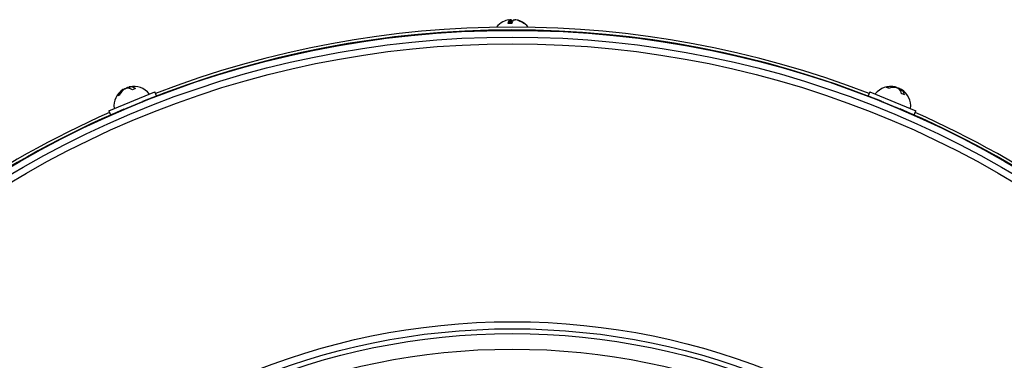
# Model space of a CAD drawing. Units: millimetres. Extents: x -677 to 1248, y -1112 to 808.
# Drawn here: x 957 to 1135, y -11 to 50 of the extents above; entities that cross this region are included whole.
import ezdxf

# ---------------------------------------------------------------- set-up
doc = ezdxf.new("R2010")
doc.units = ezdxf.units.MM

msp = doc.modelspace()

# ---------------------------------------------------------------- linework, layer by layer
at = {"color": 7, "linetype": 'Continuous', "lineweight": 25}
for p, q in [((1046.06, 49.71), (1046.06, 50.39)), ((1046.06, 49.71), (1046.06, 50.38)), ((1046.3, 49.7), (1046.3, 50.38)), ((1047.16, 50.35), (1047.16, 50.38)), ((973.56, 33.94), (981.87, 37.38)), ((976.16, 37.64), (976.12, 37.74)), ((976.24, 37.71), (976.21, 37.8)), ((976.24, 37.76), (976.37, 37.85)), ((976.26, 37.78), (976.25, 37.81)), ((977.05, 38.02), (977.01, 38.11)), ((977.27, 38.19), (977.12, 38.16)), ((977.13, 38.13), (977.12, 38.16)), ((977.23, 38.22), (977.26, 38.15)), ((977.28, 38.21), (977.25, 38.21)), ((977.27, 38.15), (977.25, 38.21)), ((977.27, 38.24), (977.39, 37.94)), ((977.44, 37.92), (977.31, 38.24)), ((982.18, 36.64), (981.87, 37.38)), ((1111.17, 37.38), (1110.86, 36.64)), ((1111.17, 37.38), (1119.48, 33.94)), ((1115.63, 38.16), (1115.67, 38.26)), ((1115.74, 38.15), (1115.77, 38.24)), ((1115.75, 38.19), (1115.92, 38.16)), ((1115.8, 38.18), (1115.81, 38.22)), ((1116.52, 37.79), (1116.56, 37.89)), ((1116.66, 37.82), (1116.67, 37.85)), ((1116.8, 37.76), (1116.67, 37.85)), ((1116.83, 37.8), (1116.71, 37.5)), ((1116.73, 37.45), (1116.87, 37.77)), ((1116.79, 37.81), (1116.76, 37.75)), ((1116.78, 37.73), (1116.8, 37.79)), ((1116.82, 37.77), (1116.8, 37.79)), ((973.86, 33.2), (982.18, 36.64)), ((1110.86, 36.64), (1119.18, 33.2)), ((973.56, 33.94), (973.86, 33.2)), ((976.4, 34.25), (976.43, 34.2)), ((979.66, 35.54), (979.64, 35.59)), ((1113.4, 35.59), (1113.38, 35.54)), ((1116.61, 34.2), (1116.64, 34.25)), ((1119.18, 33.2), (1119.48, 33.94))]:
    msp.add_line(p, q, dxfattribs=at)
at = {"color": 7, "linetype": 'Continuous', "lineweight": 25, "flags": 128}
for points in [[(977.3, 38.15), (977.19, 38.14), (977.01, 38.11)], [(1116.8, 37.71), (1116.71, 37.79), (1116.56, 37.89)]]:
    msp.add_lwpolyline(points, dxfattribs=at)
at = {"color": 7, "linetype": 'Continuous', "lineweight": 25}
for radius in [178.92, 177.71, 176.49, 126.22, 124.95, 124.07, 121.27]:
    msp.add_circle((1046.52, -130.45), radius, dxfattribs=at)
for centre, radius, start, end in [((1046.52, 46.86), 3.59, 117.9729, 142.8749), ((1046.45, 46.99), 3.44, 99.6269, 117.9902), ((1047.12, 49.45), 1.42, 138.7716, 169.9649), ((1045.64, 49.72), 0.932, 19.0166, 44.9181), ((1047.81, 49.45), 1.42, 138.7716, 169.9649), ((1046.44, 46.98), 3.46, 51.8686, 80.3438), ((1046.58, 46.98), 3.46, 51.8686, 80.3438), ((1046.52, 46.86), 3.59, 37.1251, 62.0271), ((1046.52, -130.45), 179, 68.0998, 111.9398), ((1046.52, -130.45), 179.5, 68.9365, 111.0635), ((1046.07, 44.9), 4.81, 85.9166, 94.0834), ((1048.65, 49.49), 0.219, 70.6277, 109.3723), ((978.09, 34.75), 3.59, 122.6628, 186.5051), ((977.66, 35.48), 2.74, 124.321, 155.8238), ((978.02, 35.63), 2.74, 124.321, 155.8238), ((976.88, 36.26), 1.76, 56.0629, 93.2712), ((977.41, 36.48), 1.76, 56.0629, 93.2712), ((978.09, 34.75), 3.59, 38.4949, 102.1066), ((979.45, 34.64), 3.46, 107.6862, 117.3138), ((1114.95, 34.75), 3.59, 77.6628, 141.5051), ((1115.16, 35.57), 2.74, 79.321, 110.8238), ((1113.77, 36.62), 1.57, 60.3356, 74.6644), ((1115.52, 35.42), 2.74, 79.321, 110.8238), ((1115.16, 36.68), 1.76, 11.0629, 48.2712), ((1115.69, 36.45), 1.76, 11.0629, 48.2712), ((1114.95, 34.75), 3.59, 353.4949, 57.1066), ((975.94, 35.24), 1.57, 105.3356, 119.6644), ((1115.83, 33.72), 3.46, 62.6862, 72.3138), ((1046.52, -130.45), 179, 113.1073, 156.9398), ((1046.52, -130.45), 179, 23.0602, 66.9398), ((1046.52, -130.45), 179.5, 113.9365, 156.0635), ((1046.52, -130.45), 179.5, 23.9365, 66.0635)]:
    msp.add_arc(centre, radius, start, end, dxfattribs=at)
for points, knots in [([(1045.88, 50.38), (1045.9, 50.39), (1045.95, 50.39), (1046.01, 50.4), (1046.05, 50.4), (1046.07, 50.39), (1046.06, 50.39), (1046.06, 50.38)], [0, 0, 0, 0, 0.211984, 0.424654, 0.634247, 0.842457, 1, 1, 1, 1]), ([(1046.3, 50.38), (1046.29, 50.39), (1046.28, 50.39), (1046.22, 50.4), (1046.16, 50.4), (1046.1, 50.39), (1046.07, 50.39), (1046.06, 50.39)], [0, 0, 0, 0, 0.236462, 0.473688, 0.707483, 0.939735, 1, 1, 1, 1]), ([(1046.74, 50.38), (1046.75, 50.39), (1046.76, 50.39), (1046.82, 50.4), (1046.88, 50.4), (1046.96, 50.39), (1047, 50.39), (1047.02, 50.38)], [0, 0, 0, 0, 0.211984, 0.424654, 0.634247, 0.842457, 1, 1, 1, 1]), ([(1047.16, 50.38), (1047.14, 50.39), (1047.09, 50.39), (1047.03, 50.4), (1046.99, 50.4), (1046.98, 50.39), (1046.98, 50.39), (1046.98, 50.39)], [0, 0, 0, 0, 0.244889, 0.49057, 0.732698, 0.973227, 1, 1, 1, 1]), ([(976.2, 37.8), (976.2, 37.8), (976.21, 37.8), (976.19, 37.79), (976.16, 37.77), (976.13, 37.75), (976.12, 37.74)], [0, 0, 0, 0, 0.0759172, 0.4125517, 0.7469647, 1, 1, 1, 1]), ([(976.25, 37.81), (976.25, 37.81), (976.24, 37.81), (976.23, 37.81), (976.21, 37.8), (976.21, 37.8)], [0, 0, 0, 0, 0.427431, 0.941971, 1, 1, 1, 1]), ([(976.37, 37.85), (976.39, 37.86), (976.43, 37.89), (976.5, 37.92), (976.55, 37.94), (976.58, 37.95), (976.58, 37.95)], [0, 0, 0, 0, 0.314568, 0.630153, 0.941173, 1, 1, 1, 1]), ([(976.48, 37.89), (976.5, 37.9), (976.54, 37.93), (976.61, 37.96), (976.68, 37.99), (976.74, 38.01), (976.76, 38.01), (976.78, 38.02)], [0, 0, 0, 0, 0.211984, 0.424654, 0.634247, 0.842457, 1, 1, 1, 1]), ([(977.01, 38.11), (976.99, 38.11), (976.94, 38.1), (976.87, 38.07), (976.8, 38.04), (976.76, 38.02), (976.74, 38.01), (976.74, 38.01)], [0, 0, 0, 0, 0.248597, 0.497997, 0.743789, 0.98796, 1, 1, 1, 1]), ([(977.12, 38.16), (977.09, 38.15), (977.04, 38.14), (976.97, 38.11), (976.92, 38.09), (976.9, 38.08), (976.9, 38.08)], [0, 0, 0, 0, 0.314568, 0.630153, 0.941173, 1, 1, 1, 1]), ([(977.25, 38.21), (977.24, 38.21), (977.23, 38.21), (977.23, 38.22), (977.23, 38.22)], [0, 0, 0, 0, 0.846096, 1, 1, 1, 1]), ([(977.27, 38.24), (977.27, 38.24), (977.28, 38.24), (977.32, 38.25), (977.36, 38.26), (977.37, 38.26)], [0, 0, 0, 0, 0.36429, 0.726177, 1, 1, 1, 1]), ([(977.31, 38.24), (977.3, 38.24), (977.28, 38.24), (977.27, 38.24), (977.27, 38.24)], [0, 0, 0, 0, 0.561716, 1, 1, 1, 1]), ([(1115.77, 38.24), (1115.77, 38.24), (1115.77, 38.24), (1115.76, 38.24), (1115.72, 38.25), (1115.68, 38.26), (1115.67, 38.26)], [0, 0, 0, 0, 0.075917, 0.412552, 0.746965, 1, 1, 1, 1]), ([(1115.81, 38.22), (1115.81, 38.22), (1115.81, 38.22), (1115.79, 38.23), (1115.77, 38.24), (1115.77, 38.24)], [0, 0, 0, 0, 0.427431, 0.941971, 1, 1, 1, 1]), ([(1115.92, 38.16), (1115.95, 38.15), (1116, 38.14), (1116.07, 38.11), (1116.12, 38.09), (1116.14, 38.08), (1116.14, 38.08)], [0, 0, 0, 0, 0.314568, 0.630153, 0.941173, 1, 1, 1, 1]), ([(1116.03, 38.11), (1116.05, 38.11), (1116.1, 38.1), (1116.17, 38.07), (1116.24, 38.04), (1116.3, 38.01), (1116.32, 38), (1116.33, 37.99)], [0, 0, 0, 0, 0.211984, 0.424654, 0.634247, 0.842457, 1, 1, 1, 1]), ([(1116.56, 37.89), (1116.54, 37.9), (1116.5, 37.93), (1116.43, 37.96), (1116.36, 37.99), (1116.32, 38.01), (1116.3, 38.01), (1116.3, 38.01)], [0, 0, 0, 0, 0.248597, 0.497997, 0.743789, 0.98796, 1, 1, 1, 1]), ([(1116.67, 37.85), (1116.65, 37.86), (1116.61, 37.89), (1116.54, 37.92), (1116.49, 37.94), (1116.46, 37.95), (1116.46, 37.95)], [0, 0, 0, 0, 0.314568, 0.630153, 0.941173, 1, 1, 1, 1]), ([(1116.8, 37.79), (1116.79, 37.8), (1116.79, 37.81), (1116.79, 37.81), (1116.79, 37.81)], [0, 0, 0, 0, 0.8460957, 1, 1, 1, 1]), ([(1116.87, 37.77), (1116.86, 37.78), (1116.84, 37.79), (1116.84, 37.79), (1116.84, 37.8)], [0, 0, 0, 0, 0.561716, 1, 1, 1, 1]), ([(1116.84, 37.8), (1116.84, 37.8), (1116.85, 37.79), (1116.88, 37.77), (1116.91, 37.75), (1116.92, 37.74)], [0, 0, 0, 0, 0.36429, 0.726177, 1, 1, 1, 1]), ([(979.65, 35.55), (979.69, 35.56), (979.81, 35.61), (979.81, 35.6), (979.72, 35.57), (979.69, 35.55)], [0, 0, 0, 0, 0.236464, 0.705978, 1, 1, 1, 1]), ([(1116.65, 34.19), (1116.56, 34.22), (1116.38, 34.29), (1115.92, 34.48), (1115.36, 34.72), (1114.76, 34.96), (1114.19, 35.2), (1113.71, 35.4), (1113.37, 35.54), (1113.23, 35.61), (1113.24, 35.61), (1113.35, 35.56), (1113.39, 35.55)], [0, 0, 0, 0, 0.10689, 0.21378, 0.320671, 0.427564, 0.534457, 0.64135, 0.748242, 0.855131, 0.962021, 1, 1, 1, 1]), ([(979.69, 35.55), (979.6, 35.51), (979.43, 35.44), (978.96, 35.25), (978.41, 35.02), (977.81, 34.77), (977.23, 34.53), (976.75, 34.33), (976.41, 34.19), (976.27, 34.14), (976.27, 34.14), (976.39, 34.2), (976.42, 34.21)], [0, 0, 0, 0, 0.10689, 0.21378, 0.320671, 0.427564, 0.534457, 0.64135, 0.748242, 0.855131, 0.962021, 1, 1, 1, 1]), ([(1116.62, 34.21), (1116.66, 34.19), (1116.78, 34.14), (1116.77, 34.14), (1116.68, 34.17), (1116.65, 34.19)], [0, 0, 0, 0, 0.236464, 0.705978, 1, 1, 1, 1])]:
    msp.add_open_spline(points, degree=3, knots=knots, dxfattribs=at)

doc.saveas('drawing.dxf')
